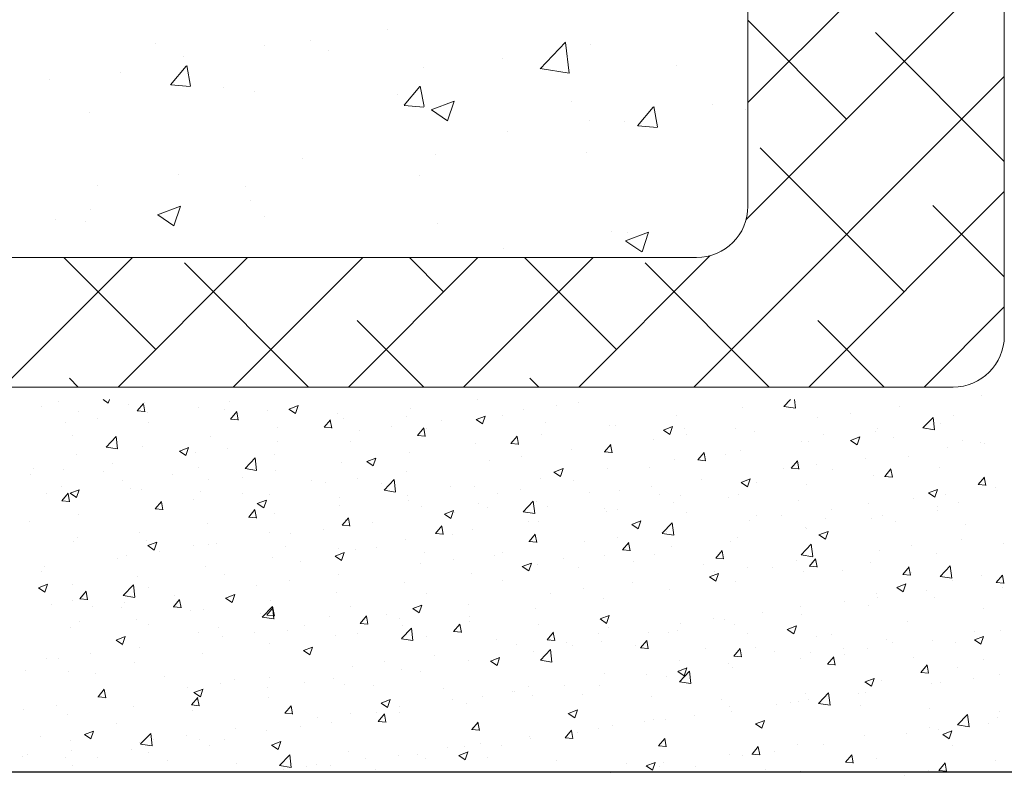
# Model space of a CAD drawing. Units: millimetres. Extents: x 18466 to 18763, y 3252 to 3469.
# Drawn here: x 18562 to 18600, y 3299 to 3328 of the extents above; entities that cross this region are included whole.
import ezdxf

# ---------------------------------------------------------------- set-up
doc = ezdxf.new("R2010")
doc.units = ezdxf.units.MM
doc.layers.get('0').update_dxf_attribs({"lineweight": 25})
for name, color, linetype, lineweight in [('Lienen Ziegel', 7, 'Continuous', 15), ('Putz Sch', 252, 'Continuous', 20), ('Putznetz Sch', 254, 'Continuous', 15)]:
    doc.layers.add(name, color=color, linetype=linetype, lineweight=lineweight)

msp = doc.modelspace()

# ---------------------------------------------------------------- linework, layer by layer
msp.add_line((18626.111, 3299.015), (18495.076, 3299.015))
at = {"layer": 'Lienen Ziegel'}
for p, q in [((18590.392, 3338.691), (18590.392, 3321.076)), ((18590.392, 3338.691), (18590.392, 3321.076)), ((18600.392, 3336.976), (18600.392, 3316.023)), ((18600.392, 3336.976), (18600.392, 3316.023)), ((18547.394, 3319.076), (18588.392, 3319.076)), ((18547.394, 3319.076), (18588.392, 3319.076)), ((18598.392, 3314.026), (18495.392, 3314.026)), ((18598.392, 3314.026), (18495.392, 3314.026)), ((18579.851, 3314.02), (18579.851, 3314.02)), ((18579.851, 3314.02), (18579.851, 3314.02)), ((18579.851, 3314.02), (18579.851, 3314.02)), ((18579.851, 3314.02), (18579.851, 3314.02)), ((18579.851, 3313.529), (18579.851, 3313.529)), ((18579.851, 3313.529), (18579.851, 3313.529))]:
    msp.add_line(p, q, dxfattribs=at)
for centre, end in [((18588.392, 3321.076), 0), ((18588.392, 3321.076), 0), ((18598.392, 3316.026), 359.9156), ((18598.392, 3316.026), 359.9156)]:
    msp.add_arc(centre, 2, 270, end, dxfattribs=at)
at = {"layer": 'Putz Sch'}
for p, q in [((18599.519, 3313.683), (18599.519, 3313.683)), ((18599.519, 3313.683), (18599.519, 3313.683)), ((18562.856, 3313.266), (18562.856, 3313.266)), ((18563.526, 3313.445), (18563.526, 3313.445)), ((18565.25, 3313.535), (18565.449, 3313.401)), ((18565.449, 3313.402), (18565.494, 3313.535)), ((18566.238, 3313.331), (18566.238, 3313.331)), ((18566.579, 3313.094), (18566.824, 3313.386)), ((18566.878, 3313.06), (18566.82, 3313.378)), ((18566.854, 3313.418), (18566.854, 3313.418)), ((18566.854, 3313.418), (18566.854, 3313.418)), ((18568.95, 3313.216), (18568.95, 3313.216)), ((18570.172, 3313.475), (18570.172, 3313.475)), ((18570.172, 3313.475), (18570.172, 3313.475)), ((18570.172, 3313.475), (18570.172, 3313.475)), ((18572.498, 3313.165), (18572.854, 3313.301)), ((18572.749, 3312.995), (18572.852, 3313.302)), ((18579.851, 3313.529), (18579.851, 3313.529)), ((18579.851, 3313.529), (18579.851, 3313.529)), ((18579.851, 3313.529), (18579.851, 3313.529)), ((18582.915, 3313.325), (18582.915, 3313.325)), ((18583.789, 3313.424), (18583.789, 3313.424)), ((18583.789, 3313.424), (18583.789, 3313.424)), ((18590.168, 3313.227), (18590.168, 3313.227)), ((18591.796, 3313.273), (18592.048, 3313.535)), ((18591.797, 3313.271), (18592.249, 3313.201)), ((18592.248, 3313.203), (18592.21, 3313.535)), ((18596.311, 3313.261), (18596.311, 3313.261)), ((18564.288, 3313.092), (18564.288, 3313.092)), ((18566.575, 3313.094), (18566.879, 3313.068)), ((18566.964, 3313.053), (18566.964, 3313.053)), ((18569.999, 3313.167), (18569.999, 3313.167)), ((18570.222, 3312.775), (18570.467, 3313.067)), ((18570.522, 3312.741), (18570.463, 3313.059)), ((18571.662, 3313.102), (18571.662, 3313.102)), ((18572.497, 3313.165), (18572.749, 3312.995)), ((18574.374, 3312.987), (18574.374, 3312.987)), ((18577.086, 3312.872), (18577.086, 3312.872)), ((18577.243, 3313.171), (18577.243, 3313.171)), ((18579.799, 3312.758), (18580.155, 3312.894)), ((18580.05, 3312.588), (18580.153, 3312.895)), ((18580.827, 3312.915), (18580.827, 3312.915)), ((18581.644, 3313.158), (18581.644, 3313.158)), ((18587.602, 3312.902), (18587.602, 3312.902)), ((18593.115, 3312.84), (18593.115, 3312.84)), ((18594.387, 3313.008), (18594.387, 3313.008)), ((18597.218, 3312.433), (18597.614, 3312.845)), ((18597.67, 3312.362), (18597.614, 3312.845)), ((18598.392, 3312.935), (18598.392, 3312.935)), ((18563.768, 3312.632), (18563.768, 3312.632)), ((18565.04, 3312.799), (18565.04, 3312.799)), ((18567.036, 3312.659), (18567.036, 3312.659)), ((18570.219, 3312.776), (18570.523, 3312.749)), ((18572.038, 3312.465), (18572.038, 3312.465)), ((18573.863, 3312.457), (18574.166, 3312.43)), ((18573.866, 3312.457), (18574.111, 3312.749)), ((18574.166, 3312.422), (18574.107, 3312.741)), ((18574.604, 3312.79), (18574.604, 3312.79)), ((18576.511, 3312.482), (18576.511, 3312.482)), ((18577.51, 3312.138), (18577.755, 3312.43)), ((18578.435, 3312.735), (18578.435, 3312.735)), ((18579.797, 3312.758), (18580.05, 3312.588)), ((18579.797, 3312.758), (18579.797, 3312.758)), ((18582.509, 3312.643), (18582.509, 3312.643)), ((18584.994, 3312.544), (18584.994, 3312.544)), ((18585.221, 3312.529), (18585.221, 3312.529)), ((18587.1, 3312.351), (18587.455, 3312.488)), ((18587.351, 3312.181), (18587.454, 3312.488)), ((18595.43, 3312.427), (18595.43, 3312.427)), ((18597.218, 3312.43), (18597.67, 3312.36)), ((18597.919, 3312.6), (18597.919, 3312.6)), ((18564.074, 3312.15), (18564.074, 3312.15)), ((18565.362, 3311.688), (18565.758, 3312.101)), ((18565.814, 3311.618), (18565.758, 3312.1)), ((18569.43, 3312.107), (18569.43, 3312.107)), ((18575.24, 3312.315), (18575.24, 3312.315)), ((18577.506, 3312.138), (18577.81, 3312.111)), ((18577.809, 3312.103), (18577.751, 3312.422)), ((18577.864, 3312.407), (18577.864, 3312.407)), ((18581.153, 3311.819), (18581.398, 3312.111)), ((18581.453, 3311.785), (18581.394, 3312.103)), ((18582.355, 3312.163), (18582.355, 3312.163)), ((18587.098, 3312.351), (18587.351, 3312.181)), ((18587.933, 3312.414), (18587.933, 3312.414)), ((18587.983, 3312.165), (18587.983, 3312.165)), ((18589.907, 3312.418), (18589.907, 3312.418)), ((18590.645, 3312.3), (18590.645, 3312.3)), ((18593.356, 3312.185), (18593.356, 3312.185)), ((18594.4, 3311.944), (18594.756, 3312.081)), ((18594.651, 3311.775), (18594.754, 3312.082)), ((18595.353, 3312.274), (18595.353, 3312.274)), ((18596.068, 3312.07), (18596.068, 3312.07)), ((18565.362, 3311.686), (18565.814, 3311.616)), ((18566.792, 3311.727), (18566.792, 3311.727)), ((18568.23, 3311.526), (18568.586, 3311.663)), ((18568.481, 3311.357), (18568.584, 3311.664)), ((18572.031, 3311.892), (18572.031, 3311.892)), ((18574.901, 3311.898), (18574.901, 3311.898)), ((18579.789, 3311.838), (18579.789, 3311.838)), ((18581.15, 3311.819), (18581.454, 3311.793)), ((18584.797, 3311.5), (18585.042, 3311.792)), ((18585.097, 3311.466), (18585.038, 3311.784)), ((18586.711, 3311.997), (18586.711, 3311.997)), ((18592.467, 3311.918), (18592.467, 3311.918)), ((18592.745, 3311.917), (18592.745, 3311.917)), ((18594.399, 3311.944), (18594.651, 3311.774)), ((18598.183, 3311.68), (18598.183, 3311.68)), ((18598.78, 3311.956), (18598.78, 3311.956)), ((18599.454, 3311.847), (18599.454, 3311.847)), ((18599.61, 3311.82), (18599.61, 3311.82)), ((18564.226, 3311.401), (18564.226, 3311.401)), ((18568.228, 3311.527), (18568.481, 3311.356)), ((18568.836, 3311.472), (18568.836, 3311.472)), ((18570.107, 3311.639), (18570.107, 3311.639)), ((18571.939, 3311.39), (18571.939, 3311.39)), ((18577.181, 3311.48), (18577.181, 3311.48)), ((18581.579, 3311.322), (18581.579, 3311.322)), ((18583.503, 3311.575), (18583.503, 3311.575)), ((18584.794, 3311.5), (18585.097, 3311.474)), ((18588.441, 3311.182), (18588.686, 3311.473)), ((18588.74, 3311.147), (18588.682, 3311.465)), ((18589.505, 3311.41), (18589.505, 3311.41)), ((18590.106, 3311.536), (18590.106, 3311.536)), ((18596.647, 3311.311), (18596.647, 3311.311)), ((18565.627, 3311.049), (18565.627, 3311.049)), ((18570.783, 3310.847), (18571.179, 3311.26)), ((18571.235, 3310.777), (18571.179, 3311.26)), ((18574.543, 3311.099), (18574.543, 3311.099)), ((18575.529, 3311.12), (18575.782, 3310.949)), ((18575.531, 3311.119), (18575.886, 3311.256)), ((18575.782, 3310.95), (18575.885, 3311.257)), ((18580.307, 3311.154), (18580.307, 3311.154)), ((18586.542, 3310.901), (18586.542, 3310.901)), ((18587.54, 3311.211), (18587.54, 3311.211)), ((18588.437, 3311.182), (18588.741, 3311.155)), ((18592.084, 3310.863), (18592.329, 3311.155)), ((18592.384, 3310.828), (18592.325, 3311.147)), ((18593.051, 3311.004), (18593.051, 3311.004)), ((18594.974, 3311.257), (18594.974, 3311.257)), ((18597.857, 3310.908), (18597.857, 3310.908)), ((18562.432, 3310.628), (18562.432, 3310.628)), ((18562.537, 3310.849), (18562.537, 3310.849)), ((18563.703, 3310.796), (18563.703, 3310.796)), ((18565.249, 3310.735), (18565.249, 3310.735)), ((18567.961, 3310.62), (18567.961, 3310.62)), ((18568.976, 3310.881), (18568.976, 3310.881)), ((18570.673, 3310.506), (18570.673, 3310.506)), ((18570.784, 3310.845), (18571.236, 3310.775)), ((18571.977, 3310.774), (18571.977, 3310.774)), ((18577.099, 3310.732), (18577.099, 3310.732)), ((18582.83, 3310.713), (18583.082, 3310.542)), ((18582.831, 3310.713), (18583.187, 3310.849)), ((18583.082, 3310.543), (18583.185, 3310.85)), ((18584.932, 3310.853), (18584.932, 3310.853)), ((18591.779, 3310.837), (18591.779, 3310.837)), ((18592.081, 3310.863), (18592.385, 3310.836)), ((18593.684, 3310.803), (18593.684, 3310.803)), ((18595.291, 3310.583), (18595.291, 3310.583)), ((18595.725, 3310.544), (18596.028, 3310.518)), ((18595.728, 3310.544), (18595.973, 3310.836)), ((18596.028, 3310.509), (18595.969, 3310.828)), ((18599.372, 3310.225), (18599.617, 3310.517)), ((18599.672, 3310.191), (18599.613, 3310.509)), ((18563.608, 3310.167), (18563.608, 3310.167)), ((18566.014, 3310.373), (18566.014, 3310.373)), ((18569.368, 3310.416), (18569.368, 3310.416)), ((18573.384, 3310.391), (18573.384, 3310.391)), ((18573.903, 3310.311), (18573.903, 3310.311)), ((18575.175, 3310.478), (18575.175, 3310.478)), ((18576.096, 3310.277), (18576.096, 3310.277)), ((18576.205, 3310.007), (18576.601, 3310.419)), ((18576.657, 3309.936), (18576.601, 3310.419)), ((18578.808, 3310.162), (18578.808, 3310.162)), ((18579.728, 3310.147), (18579.728, 3310.147)), ((18582.294, 3310.472), (18582.294, 3310.472)), ((18583.579, 3310.393), (18583.579, 3310.393)), ((18586.647, 3310.161), (18586.647, 3310.161)), ((18588.571, 3310.414), (18588.571, 3310.414)), ((18590.13, 3310.306), (18590.383, 3310.136)), ((18590.132, 3310.306), (18590.488, 3310.442)), ((18590.383, 3310.136), (18590.486, 3310.443)), ((18590.722, 3310.294), (18590.722, 3310.294)), ((18592.683, 3310.226), (18592.683, 3310.226)), ((18599.368, 3310.225), (18599.672, 3310.199)), ((18563.051, 3309.864), (18563.051, 3309.864)), ((18563.64, 3309.592), (18563.885, 3309.884)), ((18563.94, 3309.557), (18563.881, 3309.876)), ((18563.96, 3309.888), (18564.213, 3309.718)), ((18563.962, 3309.888), (18564.317, 3310.024)), ((18564.213, 3309.718), (18564.316, 3310.025)), ((18566.32, 3310.053), (18566.32, 3310.053)), ((18566.73, 3310.035), (18566.73, 3310.035)), ((18569.032, 3309.938), (18569.032, 3309.938)), ((18570.695, 3309.889), (18570.695, 3309.889)), ((18571.744, 3309.823), (18571.744, 3309.823)), ((18576.206, 3310.004), (18576.657, 3309.934)), ((18577.119, 3309.789), (18577.119, 3309.789)), ((18580.617, 3309.884), (18580.617, 3309.884)), ((18581.52, 3310.047), (18581.52, 3310.047)), ((18584.232, 3309.933), (18584.232, 3309.933)), ((18585.375, 3309.994), (18585.375, 3309.994)), ((18586.944, 3309.818), (18586.944, 3309.818)), ((18587.759, 3309.786), (18587.759, 3309.786)), ((18590.044, 3309.845), (18590.044, 3309.845)), ((18597.431, 3309.899), (18597.684, 3309.729)), ((18597.432, 3309.899), (18597.788, 3310.035)), ((18597.684, 3309.729), (18597.787, 3310.036)), ((18598.118, 3309.844), (18598.118, 3309.844)), ((18600.042, 3310.097), (18600.042, 3310.097)), ((18563.636, 3309.592), (18563.94, 3309.565)), ((18564.164, 3309.71), (18564.164, 3309.71)), ((18567.283, 3309.273), (18567.528, 3309.565)), ((18567.499, 3309.468), (18567.499, 3309.468)), ((18567.583, 3309.239), (18567.525, 3309.557)), ((18568.771, 3309.635), (18568.771, 3309.635)), ((18571.261, 3309.481), (18571.513, 3309.311)), ((18571.262, 3309.481), (18571.618, 3309.618)), ((18571.513, 3309.311), (18571.616, 3309.618)), ((18574.456, 3309.709), (18574.456, 3309.709)), ((18574.481, 3309.408), (18574.481, 3309.408)), ((18577.167, 3309.594), (18577.167, 3309.594)), ((18577.654, 3309.376), (18577.654, 3309.376)), ((18579.879, 3309.48), (18579.879, 3309.48)), ((18581.627, 3309.166), (18582.022, 3309.578)), ((18582.079, 3309.095), (18582.023, 3309.578)), ((18582.167, 3309.571), (18582.167, 3309.571)), ((18582.591, 3309.365), (18582.591, 3309.365)), ((18587.479, 3309.519), (18587.479, 3309.519)), ((18589.655, 3309.704), (18589.655, 3309.704)), ((18592.367, 3309.589), (18592.367, 3309.589)), ((18595.079, 3309.475), (18595.079, 3309.475)), ((18596.846, 3309.676), (18596.846, 3309.676)), ((18597.791, 3309.36), (18597.791, 3309.36)), ((18598.587, 3309.534), (18598.587, 3309.534)), ((18564.291, 3309.046), (18564.291, 3309.046)), ((18567.28, 3309.273), (18567.584, 3309.247)), ((18570.927, 3308.954), (18571.172, 3309.246)), ((18571.227, 3308.92), (18571.168, 3309.238)), ((18571.915, 3309.083), (18571.915, 3309.083)), ((18578.561, 3309.074), (18578.814, 3308.904)), ((18578.563, 3309.074), (18578.919, 3309.211)), ((18578.814, 3308.905), (18578.917, 3309.212)), ((18578.971, 3309.151), (18578.971, 3309.151)), ((18580.243, 3309.318), (18580.243, 3309.318)), ((18581.627, 3309.163), (18582.079, 3309.093)), ((18584.797, 3309.277), (18584.797, 3309.277)), ((18584.87, 3309.162), (18584.87, 3309.162)), ((18585.303, 3309.251), (18585.303, 3309.251)), ((18588.015, 3309.136), (18588.015, 3309.136)), ((18590.726, 3309.021), (18590.726, 3309.021)), ((18591.714, 3309.001), (18591.714, 3309.001)), ((18593.638, 3309.254), (18593.638, 3309.254)), ((18595.625, 3309.025), (18595.625, 3309.025)), ((18597.795, 3309.217), (18597.795, 3309.217)), ((18562.367, 3308.792), (18562.367, 3308.792)), ((18569.307, 3308.725), (18569.307, 3308.725)), ((18570.924, 3308.954), (18571.227, 3308.928)), ((18574.567, 3308.636), (18574.871, 3308.609)), ((18574.571, 3308.636), (18574.816, 3308.927)), ((18574.692, 3308.867), (18574.692, 3308.867)), ((18574.871, 3308.601), (18574.812, 3308.919)), ((18575.763, 3308.728), (18575.763, 3308.728)), ((18578.215, 3308.317), (18578.459, 3308.609)), ((18578.514, 3308.282), (18578.456, 3308.601)), ((18581.834, 3308.769), (18581.834, 3308.769)), ((18582.232, 3308.781), (18582.232, 3308.781)), ((18585.862, 3308.668), (18586.115, 3308.497)), ((18585.864, 3308.667), (18586.219, 3308.804)), ((18586.115, 3308.498), (18586.218, 3308.805)), ((18587.048, 3308.325), (18587.444, 3308.737)), ((18587.5, 3308.255), (18587.444, 3308.737)), ((18590.442, 3308.833), (18590.442, 3308.833)), ((18593.438, 3308.907), (18593.438, 3308.907)), ((18595.229, 3308.892), (18595.229, 3308.892)), ((18596.15, 3308.792), (18596.15, 3308.792)), ((18598.862, 3308.678), (18598.862, 3308.678)), ((18566.668, 3308.344), (18566.668, 3308.344)), ((18571.729, 3308.359), (18571.729, 3308.359)), ((18572.567, 3308.307), (18572.567, 3308.307)), ((18573.839, 3308.475), (18573.839, 3308.475)), ((18578.211, 3308.317), (18578.515, 3308.29)), ((18578.871, 3308.26), (18578.871, 3308.26)), ((18579.666, 3308.456), (18579.666, 3308.456)), ((18581.858, 3307.998), (18582.103, 3308.29)), ((18582.158, 3307.963), (18582.099, 3308.282)), ((18587.049, 3308.322), (18587.501, 3308.252)), ((18587.234, 3308.411), (18587.234, 3308.411)), ((18592.621, 3308.534), (18592.621, 3308.534)), ((18592.662, 3308.517), (18592.662, 3308.517)), ((18593.163, 3308.261), (18593.415, 3308.09)), ((18593.164, 3308.26), (18593.52, 3308.397)), ((18593.415, 3308.091), (18593.518, 3308.398)), ((18564.102, 3308.019), (18564.102, 3308.019)), ((18564.238, 3308.153), (18564.238, 3308.153)), ((18566.95, 3308.038), (18566.95, 3308.038)), ((18566.992, 3307.843), (18567.245, 3307.672)), ((18566.994, 3307.843), (18567.35, 3307.979)), ((18567.245, 3307.673), (18567.348, 3307.98)), ((18568.766, 3307.85), (18568.766, 3307.85)), ((18569.359, 3307.885), (18569.359, 3307.885)), ((18569.662, 3307.924), (18569.662, 3307.924)), ((18577.058, 3308.098), (18577.058, 3308.098)), ((18581.855, 3307.998), (18582.158, 3307.972)), ((18584.038, 3307.99), (18584.038, 3307.99)), ((18585.31, 3308.157), (18585.31, 3308.157)), ((18585.502, 3307.679), (18585.747, 3307.971)), ((18585.802, 3307.645), (18585.743, 3307.963)), ((18587.417, 3307.828), (18587.417, 3307.828)), ((18589.699, 3308.008), (18589.699, 3308.008)), ((18589.983, 3308.154), (18589.983, 3308.154)), ((18592.47, 3307.484), (18592.865, 3307.896)), ((18592.922, 3307.414), (18592.866, 3307.896)), ((18596.782, 3307.84), (18596.782, 3307.84)), ((18598.706, 3308.093), (18598.706, 3308.093)), ((18600.372, 3307.907), (18600.372, 3307.907)), ((18566.163, 3307.464), (18566.163, 3307.464)), ((18567.435, 3307.632), (18567.435, 3307.632)), ((18572.374, 3307.809), (18572.374, 3307.809)), ((18574.293, 3307.436), (18574.546, 3307.266)), ((18574.295, 3307.436), (18574.65, 3307.572)), ((18574.419, 3307.717), (18574.419, 3307.717)), ((18574.546, 3307.266), (18574.649, 3307.573)), ((18575.086, 3307.694), (18575.086, 3307.694)), ((18575.909, 3307.752), (18575.909, 3307.752)), ((18577.797, 3307.58), (18577.797, 3307.58)), ((18580.509, 3307.465), (18580.509, 3307.465)), ((18580.83, 3307.568), (18580.83, 3307.568)), ((18584.808, 3307.471), (18584.808, 3307.471)), ((18585.498, 3307.679), (18585.802, 3307.653)), ((18586.737, 3307.5), (18586.737, 3307.5)), ((18589.146, 3307.36), (18589.391, 3307.652)), ((18589.445, 3307.326), (18589.387, 3307.644)), ((18592.47, 3307.482), (18592.922, 3307.412)), ((18595.51, 3307.673), (18595.51, 3307.673)), ((18597.734, 3307.526), (18597.734, 3307.526)), ((18565.804, 3307.342), (18565.804, 3307.342)), ((18571.853, 3307.392), (18571.853, 3307.392)), ((18572.946, 3307.243), (18572.946, 3307.243)), ((18577.634, 3307.147), (18577.634, 3307.147)), ((18578.906, 3307.314), (18578.906, 3307.314)), ((18581.595, 3307.029), (18581.951, 3307.165)), ((18581.846, 3306.859), (18581.949, 3307.166)), ((18582.17, 3307.09), (18582.17, 3307.09)), ((18583.221, 3307.351), (18583.221, 3307.351)), ((18585.933, 3307.236), (18585.933, 3307.236)), ((18588.645, 3307.122), (18588.645, 3307.122)), ((18589.142, 3307.361), (18589.446, 3307.334)), ((18592.302, 3307.25), (18592.302, 3307.25)), ((18592.789, 3307.042), (18593.034, 3307.333)), ((18593.089, 3307.007), (18593.03, 3307.325)), ((18595.168, 3307.201), (18595.168, 3307.201)), ((18597.891, 3306.643), (18598.287, 3307.056)), ((18598.343, 3306.573), (18598.287, 3307.055)), ((18562.841, 3306.833), (18562.841, 3306.833)), ((18562.955, 3307.042), (18562.955, 3307.042)), ((18569.245, 3307.034), (18569.245, 3307.034)), ((18569.984, 3306.735), (18569.984, 3306.735)), ((18574.426, 3306.725), (18574.426, 3306.725)), ((18579.604, 3306.765), (18579.604, 3306.765)), ((18581.594, 3307.029), (18581.846, 3306.859)), ((18583.774, 3306.991), (18583.774, 3306.991)), ((18588.896, 3306.622), (18589.252, 3306.759)), ((18589.106, 3306.829), (18589.106, 3306.829)), ((18589.147, 3306.452), (18589.25, 3306.759)), ((18590.378, 3306.997), (18590.378, 3306.997)), ((18591.357, 3307.007), (18591.357, 3307.007)), ((18592.559, 3306.843), (18592.559, 3306.843)), ((18592.786, 3307.042), (18593.09, 3307.015)), ((18594.068, 3306.892), (18594.068, 3306.892)), ((18596.43, 3306.723), (18596.733, 3306.696)), ((18596.433, 3306.723), (18596.678, 3307.015)), ((18596.733, 3306.688), (18596.674, 3307.007)), ((18596.78, 3306.778), (18596.78, 3306.778)), ((18599.492, 3306.663), (18599.492, 3306.663)), ((18600.077, 3306.404), (18600.322, 3306.696)), ((18600.376, 3306.369), (18600.318, 3306.688)), ((18562.726, 3306.204), (18563.081, 3306.341)), ((18562.977, 3306.034), (18563.08, 3306.341)), ((18564.04, 3306.328), (18564.04, 3306.328)), ((18566.035, 3305.899), (18566.431, 3306.311)), ((18566.487, 3305.829), (18566.431, 3306.311)), ((18566.606, 3306.653), (18566.606, 3306.653)), ((18571.231, 3306.304), (18571.231, 3306.304)), ((18572.502, 3306.471), (18572.502, 3306.471)), ((18576.996, 3306.407), (18576.996, 3306.407)), ((18580.812, 3306.482), (18580.812, 3306.482)), ((18585.898, 3306.407), (18585.898, 3306.407)), ((18588.894, 3306.622), (18589.147, 3306.452)), ((18589.921, 3306.462), (18589.921, 3306.462)), ((18596.196, 3306.215), (18596.552, 3306.352)), ((18596.448, 3306.046), (18596.551, 3306.353)), ((18597.892, 3306.641), (18598.344, 3306.571)), ((18598.377, 3306.503), (18598.377, 3306.503)), ((18600.073, 3306.404), (18600.377, 3306.378)), ((18562.724, 3306.204), (18562.977, 3306.034)), ((18564.345, 3305.771), (18564.59, 3306.063)), ((18564.644, 3305.736), (18564.586, 3306.055)), ((18566.036, 3305.897), (18566.488, 3305.826)), ((18567.021, 3306.226), (18567.021, 3306.226)), ((18570.026, 3305.797), (18570.382, 3305.934)), ((18570.277, 3305.628), (18570.38, 3305.935)), ((18574.357, 3306.026), (18574.357, 3306.026)), ((18577.849, 3305.974), (18577.849, 3305.974)), ((18582.702, 3305.986), (18582.702, 3305.986)), ((18583.974, 3306.154), (18583.974, 3306.154)), ((18587.355, 3306.137), (18587.355, 3306.137)), ((18595.415, 3305.994), (18595.415, 3305.994)), ((18596.195, 3306.215), (18596.448, 3306.045)), ((18597.369, 3306.09), (18597.369, 3306.09)), ((18600.31, 3306.216), (18600.31, 3306.216)), ((18563.249, 3305.557), (18563.249, 3305.557)), ((18564.059, 3305.718), (18564.059, 3305.718)), ((18564.341, 3305.771), (18564.645, 3305.744)), ((18566.098, 3305.628), (18566.098, 3305.628)), ((18567.988, 3305.452), (18568.233, 3305.744)), ((18568.022, 3305.881), (18568.022, 3305.881)), ((18568.288, 3305.418), (18568.229, 3305.736)), ((18570.025, 3305.798), (18570.277, 3305.627)), ((18571.791, 3305.701), (18571.791, 3305.701)), ((18577.327, 3305.39), (18577.683, 3305.527)), ((18577.578, 3305.221), (18577.681, 3305.528)), ((18579.494, 3305.564), (18579.494, 3305.564)), ((18584.747, 3305.78), (18584.747, 3305.78)), ((18594.174, 3305.669), (18594.174, 3305.669)), ((18595.445, 3305.836), (18595.445, 3305.836)), ((18597.672, 3305.835), (18597.672, 3305.835)), ((18564.827, 3305.461), (18564.827, 3305.461)), ((18565.961, 3305.442), (18565.961, 3305.442)), ((18567.985, 3305.452), (18568.289, 3305.425)), ((18568.673, 3305.328), (18568.673, 3305.328)), ((18569.183, 3305.343), (18569.183, 3305.343)), ((18571.385, 3305.213), (18571.385, 3305.213)), ((18571.457, 3305.058), (18571.853, 3305.47)), ((18571.629, 3305.133), (18571.932, 3305.107)), ((18571.632, 3305.133), (18571.877, 3305.425)), ((18571.909, 3304.988), (18571.853, 3305.47)), ((18571.932, 3305.099), (18571.873, 3305.417)), ((18574.886, 3305.465), (18574.886, 3305.465)), ((18576.298, 3305.143), (18576.298, 3305.143)), ((18577.325, 3305.391), (18577.578, 3305.22)), ((18577.57, 3305.311), (18577.57, 3305.311)), ((18582.108, 3305.399), (18582.108, 3305.399)), ((18590.965, 3305.247), (18590.965, 3305.247)), ((18592.452, 3305.486), (18592.452, 3305.486)), ((18592.498, 3305.152), (18592.498, 3305.152)), ((18595.106, 3305.51), (18595.106, 3305.51)), ((18599.595, 3305.387), (18599.595, 3305.387)), ((18564.32, 3304.874), (18564.32, 3304.874)), ((18566.545, 3304.962), (18566.545, 3304.962)), ((18567.032, 3304.76), (18567.032, 3304.76)), ((18571.457, 3305.056), (18571.909, 3304.986)), ((18571.924, 3304.957), (18571.924, 3304.957)), ((18574.096, 3305.099), (18574.096, 3305.099)), ((18575.272, 3304.814), (18575.576, 3304.788)), ((18575.276, 3304.814), (18575.521, 3305.106)), ((18575.575, 3304.78), (18575.517, 3305.098)), ((18576.808, 3304.984), (18576.808, 3304.984)), ((18578.919, 3304.496), (18579.164, 3304.787)), ((18579.219, 3304.461), (18579.16, 3304.78)), ((18579.52, 3304.869), (18579.52, 3304.869)), ((18579.542, 3305.073), (18579.542, 3305.073)), ((18582.232, 3304.755), (18582.232, 3304.755)), ((18584.626, 3304.984), (18584.879, 3304.813)), ((18584.627, 3304.984), (18584.983, 3305.12)), ((18584.879, 3304.814), (18584.982, 3305.121)), ((18587.77, 3304.826), (18587.77, 3304.826)), ((18589.041, 3304.993), (18589.041, 3304.993)), ((18589.49, 3304.977), (18589.49, 3304.977)), ((18589.859, 3304.771), (18589.859, 3304.771)), ((18596.632, 3304.879), (18596.632, 3304.879)), ((18563.979, 3304.637), (18563.979, 3304.637)), ((18568.961, 3304.448), (18568.961, 3304.448)), ((18569.744, 3304.645), (18569.744, 3304.645)), ((18571.166, 3304.468), (18571.166, 3304.468)), ((18572.456, 3304.531), (18572.456, 3304.531)), ((18573.09, 3304.721), (18573.09, 3304.721)), ((18575.168, 3304.416), (18575.168, 3304.416)), ((18576.879, 3304.217), (18577.274, 3304.63)), ((18576.934, 3304.716), (18576.934, 3304.716)), ((18577.331, 3304.147), (18577.274, 3304.629)), ((18578.916, 3304.496), (18579.22, 3304.469)), ((18582.563, 3304.177), (18582.808, 3304.469)), ((18582.863, 3304.142), (18582.804, 3304.461)), ((18584.561, 3304.403), (18584.561, 3304.403)), ((18584.944, 3304.64), (18584.944, 3304.64)), ((18586.527, 3304.468), (18586.527, 3304.468)), ((18587.293, 3304.446), (18587.293, 3304.446)), ((18587.655, 3304.526), (18587.655, 3304.526)), ((18590.367, 3304.411), (18590.367, 3304.411)), ((18591.927, 3304.577), (18592.179, 3304.407)), ((18591.928, 3304.577), (18592.284, 3304.713)), ((18592.179, 3304.407), (18592.282, 3304.714)), ((18593.669, 3304.37), (18593.669, 3304.37)), ((18599.241, 3304.508), (18599.241, 3304.508)), ((18600.249, 3304.525), (18600.249, 3304.525)), ((18565.756, 3304.159), (18566.009, 3303.989)), ((18565.758, 3304.159), (18566.114, 3304.295)), ((18566.009, 3303.989), (18566.112, 3304.296)), ((18569.894, 3304.3), (18569.894, 3304.3)), ((18571.73, 3304.01), (18571.73, 3304.01)), ((18574.296, 3304.335), (18574.296, 3304.335)), ((18576.879, 3304.215), (18577.331, 3304.145)), ((18577.879, 3304.302), (18577.879, 3304.302)), ((18580.591, 3304.187), (18580.591, 3304.187)), ((18581.366, 3303.983), (18581.366, 3303.983)), ((18582.56, 3304.177), (18582.863, 3304.15)), ((18582.637, 3304.15), (18582.637, 3304.15)), ((18583.303, 3304.072), (18583.303, 3304.072)), ((18584.685, 3304.088), (18584.685, 3304.088)), ((18586.207, 3303.858), (18586.452, 3304.15)), ((18586.506, 3303.823), (18586.448, 3304.142)), ((18593.079, 3304.296), (18593.079, 3304.296)), ((18595.791, 3304.182), (18595.791, 3304.182)), ((18596.033, 3304.086), (18596.033, 3304.086)), ((18597.61, 3304.144), (18597.61, 3304.144)), ((18598.503, 3304.067), (18598.503, 3304.067)), ((18599.227, 3304.17), (18599.48, 3304)), ((18599.229, 3304.17), (18599.584, 3304.306)), ((18599.48, 3304), (18599.583, 3304.307)), ((18564.762, 3303.625), (18564.762, 3303.625)), ((18565.999, 3303.94), (18565.999, 3303.94)), ((18566.686, 3303.878), (18566.686, 3303.878)), ((18569.121, 3303.652), (18569.121, 3303.652)), ((18573.057, 3303.752), (18573.31, 3303.582)), ((18573.059, 3303.752), (18573.414, 3303.888)), ((18573.31, 3303.582), (18573.413, 3303.889)), ((18582.046, 3303.708), (18582.046, 3303.708)), ((18582.3, 3303.376), (18582.696, 3303.789)), ((18582.752, 3303.306), (18582.696, 3303.789)), ((18583.564, 3303.96), (18583.564, 3303.96)), ((18586.015, 3303.958), (18586.015, 3303.958)), ((18586.203, 3303.858), (18586.507, 3303.832)), ((18588.727, 3303.843), (18588.727, 3303.843)), ((18589.851, 3303.539), (18590.095, 3303.831)), ((18590.15, 3303.505), (18590.091, 3303.823)), ((18590.707, 3303.862), (18590.707, 3303.862)), ((18591.438, 3303.729), (18591.438, 3303.729)), ((18592.837, 3303.665), (18592.837, 3303.665)), ((18594.109, 3303.833), (18594.109, 3303.833)), ((18594.15, 3303.614), (18594.15, 3303.614)), ((18595.044, 3303.819), (18595.044, 3303.819)), ((18563.036, 3303.431), (18563.036, 3303.431)), ((18563.49, 3303.457), (18563.49, 3303.457)), ((18566.483, 3303.271), (18566.483, 3303.271)), ((18576.233, 3303.307), (18576.233, 3303.307)), ((18578.157, 3303.56), (18578.157, 3303.56)), ((18579.481, 3303.382), (18579.481, 3303.382)), ((18580.358, 3303.345), (18580.61, 3303.175)), ((18580.359, 3303.345), (18580.715, 3303.482)), ((18580.602, 3303.451), (18580.602, 3303.451)), ((18580.61, 3303.175), (18580.713, 3303.482)), ((18582.301, 3303.374), (18582.752, 3303.304)), ((18587.744, 3303.353), (18587.744, 3303.353)), ((18589.629, 3303.243), (18589.629, 3303.243)), ((18589.847, 3303.539), (18590.151, 3303.513)), ((18592.436, 3303.461), (18592.436, 3303.461)), ((18593.491, 3303.221), (18593.794, 3303.194)), ((18593.494, 3303.22), (18593.739, 3303.512)), ((18593.794, 3303.186), (18593.735, 3303.504)), ((18596.862, 3303.5), (18596.862, 3303.5)), ((18599.574, 3303.385), (18599.574, 3303.385)), ((18562.238, 3302.975), (18562.238, 3302.975)), ((18563.917, 3302.946), (18563.917, 3302.946)), ((18564.95, 3302.86), (18564.95, 3302.86)), ((18574.962, 3303.14), (18574.962, 3303.14)), ((18576.872, 3303.025), (18576.872, 3303.025)), ((18577.639, 3302.943), (18577.639, 3302.943)), ((18584.782, 3302.845), (18584.782, 3302.845)), ((18587.658, 3302.938), (18587.911, 3302.768)), ((18587.66, 3302.938), (18588.015, 3303.075)), ((18587.705, 3302.99), (18587.705, 3302.99)), ((18587.722, 3302.536), (18588.117, 3302.948)), ((18587.911, 3302.769), (18588.014, 3303.076)), ((18588.174, 3302.465), (18588.118, 3302.948)), ((18589.797, 3303.08), (18589.797, 3303.08)), ((18597.134, 3302.902), (18597.438, 3302.875)), ((18597.138, 3302.902), (18597.383, 3303.194)), ((18597.437, 3302.867), (18597.379, 3303.186)), ((18598.572, 3303.101), (18598.572, 3303.101)), ((18600.187, 3302.834), (18600.187, 3302.834)), ((18567.662, 3302.745), (18567.662, 3302.745)), ((18569.829, 3302.464), (18569.829, 3302.464)), ((18570.374, 3302.631), (18570.374, 3302.631)), ((18571.753, 3302.717), (18571.753, 3302.717)), ((18573.086, 3302.516), (18573.086, 3302.516)), ((18574.234, 3302.644), (18574.234, 3302.644)), ((18586.433, 3302.822), (18586.433, 3302.822)), ((18587.231, 3302.755), (18587.231, 3302.755)), ((18587.722, 3302.533), (18588.174, 3302.463)), ((18594.959, 3302.532), (18595.212, 3302.361)), ((18594.96, 3302.531), (18595.316, 3302.668)), ((18595.212, 3302.362), (18595.315, 3302.669)), ((18595.61, 3302.592), (18595.61, 3302.592)), ((18597.548, 3302.453), (18597.548, 3302.453)), ((18597.905, 3302.505), (18597.905, 3302.505)), ((18599.176, 3302.672), (18599.176, 3302.672)), ((18565.05, 3301.95), (18565.294, 3302.241)), ((18565.349, 3301.915), (18565.29, 3302.234)), ((18568.558, 3302.297), (18568.558, 3302.297)), ((18568.789, 3302.114), (18569.041, 3301.943)), ((18568.79, 3302.113), (18569.146, 3302.25)), ((18569.041, 3301.944), (18569.144, 3302.251)), ((18571.668, 3302.319), (18571.668, 3302.319)), ((18574.677, 3302.434), (18574.677, 3302.434)), ((18575.798, 3302.402), (18575.798, 3302.402)), ((18578.509, 3302.287), (18578.509, 3302.287)), ((18581.221, 3302.173), (18581.221, 3302.173)), ((18581.301, 3302.147), (18581.301, 3302.147)), ((18581.819, 3302.336), (18581.819, 3302.336)), ((18583.225, 3302.4), (18583.225, 3302.4)), ((18583.933, 3302.058), (18583.933, 3302.058)), ((18584.623, 3302.397), (18584.623, 3302.397)), ((18592.647, 3302.084), (18592.647, 3302.084)), ((18593.143, 3301.695), (18593.539, 3302.107)), ((18593.595, 3301.624), (18593.539, 3302.107)), ((18594.696, 3302.082), (18594.696, 3302.082)), ((18594.982, 3302.128), (18594.982, 3302.128)), ((18565.046, 3301.95), (18565.35, 3301.923)), ((18565.349, 3301.874), (18565.349, 3301.874)), ((18568.693, 3301.631), (18568.938, 3301.923)), ((18568.993, 3301.596), (18568.934, 3301.915)), ((18569.06, 3301.961), (18569.06, 3301.961)), ((18571.714, 3301.926), (18571.714, 3301.926)), ((18576.089, 3301.707), (18576.342, 3301.536)), ((18576.091, 3301.707), (18576.447, 3301.843)), ((18576.342, 3301.537), (18576.445, 3301.844)), ((18578.857, 3301.827), (18578.857, 3301.827)), ((18579.419, 3301.691), (18579.419, 3301.691)), ((18580.029, 3301.979), (18580.029, 3301.979)), ((18581.985, 3302.016), (18581.985, 3302.016)), ((18586.645, 3301.943), (18586.645, 3301.943)), ((18589.357, 3301.829), (18589.357, 3301.829)), ((18592.068, 3301.714), (18592.068, 3301.714)), ((18592.374, 3301.77), (18592.374, 3301.77)), ((18592.773, 3301.829), (18592.773, 3301.829)), ((18593.144, 3301.692), (18593.596, 3301.622)), ((18562.154, 3301.453), (18562.154, 3301.453)), ((18563.425, 3301.621), (18563.425, 3301.621)), ((18566.421, 3301.58), (18566.421, 3301.58)), ((18568.69, 3301.631), (18568.993, 3301.604)), ((18568.752, 3301.417), (18568.752, 3301.417)), ((18572.333, 3301.312), (18572.637, 3301.286)), ((18572.337, 3301.312), (18572.582, 3301.604)), ((18572.637, 3301.278), (18572.578, 3301.596)), ((18574.897, 3301.303), (18574.897, 3301.303)), ((18575.894, 3301.319), (18575.894, 3301.319)), ((18576.81, 3301.334), (18576.81, 3301.334)), ((18576.821, 3301.557), (18576.821, 3301.557)), ((18583.39, 3301.3), (18583.643, 3301.13)), ((18583.391, 3301.3), (18583.747, 3301.436)), ((18583.643, 3301.13), (18583.746, 3301.437)), ((18589.684, 3301.575), (18589.684, 3301.575)), ((18589.736, 3301.389), (18589.736, 3301.389)), ((18591.501, 3301.662), (18591.501, 3301.662)), ((18594.78, 3301.6), (18594.78, 3301.6)), ((18597.492, 3301.485), (18597.492, 3301.485)), ((18600.204, 3301.371), (18600.204, 3301.371)), ((18563.855, 3301.255), (18563.855, 3301.255)), ((18565.789, 3300.909), (18565.789, 3300.909)), ((18573.625, 3301.136), (18573.625, 3301.136)), ((18574.172, 3300.953), (18574.172, 3300.953)), ((18575.977, 3300.993), (18576.281, 3300.967)), ((18575.981, 3300.993), (18576.226, 3301.285)), ((18576.28, 3300.959), (18576.222, 3301.277)), ((18579.624, 3300.674), (18579.869, 3300.966)), ((18579.924, 3300.64), (18579.865, 3300.958)), ((18586.369, 3300.986), (18586.369, 3300.986)), ((18586.722, 3301.067), (18586.722, 3301.067)), ((18587.17, 3301.064), (18587.17, 3301.064)), ((18588.293, 3301.239), (18588.293, 3301.239)), ((18590.692, 3300.893), (18591.048, 3301.029)), ((18590.943, 3300.723), (18591.046, 3301.03)), ((18598.565, 3300.854), (18598.961, 3301.266)), ((18599.017, 3300.784), (18598.961, 3301.266)), ((18599.764, 3300.922), (18599.764, 3300.922)), ((18600.125, 3301.143), (18600.125, 3301.143)), ((18564.522, 3300.475), (18564.878, 3300.612)), ((18564.773, 3300.305), (18564.876, 3300.612)), ((18566.709, 3300.11), (18567.105, 3300.522)), ((18567.161, 3300.039), (18567.105, 3300.522)), ((18570.417, 3300.714), (18570.417, 3300.714)), ((18571.606, 3300.627), (18571.606, 3300.627)), ((18572.931, 3300.81), (18572.931, 3300.81)), ((18579.621, 3300.675), (18579.924, 3300.648)), ((18583.268, 3300.356), (18583.513, 3300.648)), ((18583.568, 3300.321), (18583.509, 3300.64)), ((18583.759, 3300.558), (18583.759, 3300.558)), ((18584.561, 3300.706), (18584.561, 3300.706)), ((18585.097, 3300.819), (18585.097, 3300.819)), ((18590.691, 3300.893), (18590.943, 3300.723)), ((18597.487, 3300.762), (18597.487, 3300.762)), ((18597.84, 3300.669), (18597.84, 3300.669)), ((18597.993, 3300.486), (18598.348, 3300.623)), ((18598.244, 3300.316), (18598.347, 3300.623)), ((18598.565, 3300.851), (18599.017, 3300.781)), ((18562.826, 3300.4), (18562.826, 3300.4)), ((18563.961, 3300.264), (18563.961, 3300.264)), ((18564.52, 3300.475), (18564.773, 3300.305)), ((18566.673, 3300.15), (18566.673, 3300.15)), ((18567.221, 3300.293), (18567.221, 3300.293)), ((18568.493, 3300.46), (18568.493, 3300.46)), ((18568.998, 3300.27), (18568.998, 3300.27)), ((18569.969, 3300.302), (18569.969, 3300.302)), ((18571.822, 3300.068), (18572.178, 3300.205)), ((18572.074, 3299.899), (18572.177, 3300.206)), ((18579.965, 3300.143), (18579.965, 3300.143)), ((18581.889, 3300.396), (18581.889, 3300.396)), ((18581.923, 3300.325), (18581.923, 3300.325)), ((18583.265, 3300.356), (18583.568, 3300.329)), ((18586.912, 3300.037), (18587.157, 3300.329)), ((18587.211, 3300.002), (18587.153, 3300.321)), ((18594.921, 3300.437), (18594.921, 3300.437)), ((18596.568, 3300.501), (18596.568, 3300.501)), ((18597.991, 3300.486), (18598.244, 3300.316)), ((18564.013, 3299.871), (18564.013, 3299.871)), ((18566.359, 3299.889), (18566.359, 3299.889)), ((18566.709, 3300.107), (18567.161, 3300.037)), ((18567.006, 3299.793), (18567.006, 3299.793)), ((18569.385, 3300.035), (18569.385, 3300.035)), ((18571.821, 3300.068), (18572.074, 3299.898)), ((18572.097, 3299.92), (18572.097, 3299.92)), ((18574.808, 3299.806), (18574.808, 3299.806)), ((18578.693, 3299.976), (18578.693, 3299.976)), ((18579.123, 3299.661), (18579.479, 3299.798)), ((18579.357, 3300), (18579.357, 3300)), ((18579.374, 3299.492), (18579.477, 3299.799)), ((18580.797, 3300.05), (18580.797, 3300.05)), ((18586.908, 3300.037), (18587.212, 3300.01)), ((18590.555, 3299.718), (18590.8, 3300.01)), ((18590.855, 3299.684), (18590.796, 3300.002)), ((18591.436, 3299.826), (18591.436, 3299.826)), ((18592.312, 3300.079), (18592.312, 3300.079)), ((18593.36, 3300.079), (18593.36, 3300.079)), ((18598.362, 3300.07), (18598.362, 3300.07)), ((18562.089, 3299.617), (18562.089, 3299.617)), ((18562.32, 3299.696), (18562.32, 3299.696)), ((18563.793, 3299.564), (18563.793, 3299.564)), ((18565.032, 3299.582), (18565.032, 3299.582)), ((18567.744, 3299.467), (18567.744, 3299.467)), ((18572.13, 3299.269), (18572.526, 3299.681)), ((18572.582, 3299.198), (18572.526, 3299.681)), ((18575.485, 3299.553), (18575.485, 3299.553)), ((18576.749, 3299.642), (18576.749, 3299.642)), ((18577.52, 3299.691), (18577.52, 3299.691)), ((18577.834, 3299.541), (18577.834, 3299.541)), ((18579.122, 3299.662), (18579.374, 3299.491)), ((18580.232, 3299.577), (18580.232, 3299.577)), ((18582.944, 3299.462), (18582.944, 3299.462)), ((18586.424, 3299.254), (18586.779, 3299.391)), ((18586.675, 3299.085), (18586.778, 3299.392)), ((18587.108, 3299.373), (18587.108, 3299.373)), ((18589.674, 3299.698), (18589.674, 3299.698)), ((18590.164, 3299.658), (18590.164, 3299.658)), ((18590.552, 3299.718), (18590.856, 3299.692)), ((18594.196, 3299.399), (18594.499, 3299.373)), ((18594.199, 3299.399), (18594.444, 3299.691)), ((18594.499, 3299.365), (18594.44, 3299.683)), ((18595.4, 3299.561), (18595.4, 3299.561)), ((18597.843, 3299.081), (18598.088, 3299.372)), ((18600.063, 3299.452), (18600.063, 3299.452)), ((18564.044, 3299.285), (18564.044, 3299.285)), ((18570.456, 3299.353), (18570.456, 3299.353)), ((18572.131, 3299.266), (18572.583, 3299.196)), ((18572.289, 3299.132), (18572.289, 3299.132)), ((18573.168, 3299.238), (18573.168, 3299.238)), ((18573.561, 3299.3), (18573.561, 3299.3)), ((18574.11, 3299.262), (18574.11, 3299.262)), ((18574.871, 3299.033), (18574.871, 3299.033)), ((18575.879, 3299.123), (18575.879, 3299.123)), ((18578.591, 3299.009), (18578.591, 3299.009)), ((18584.5, 3299.015), (18584.5, 3299.015)), ((18585.656, 3299.348), (18585.656, 3299.348)), ((18586.422, 3299.255), (18586.675, 3299.084)), ((18586.956, 3299.236), (18586.956, 3299.236)), ((18588.367, 3299.233), (18588.367, 3299.233)), ((18591.079, 3299.118), (18591.079, 3299.118)), ((18592.437, 3299.053), (18592.437, 3299.053)), ((18593.791, 3299.004), (18593.791, 3299.004)), ((18597.425, 3299.071), (18597.425, 3299.071)), ((18597.839, 3299.081), (18598.143, 3299.054)), ((18598.142, 3299.046), (18598.084, 3299.364)), ((18585.032, 3298.982), (18585.032, 3298.982)), ((18596.503, 3298.889), (18596.503, 3298.889))]:
    msp.add_line(p, q, dxfattribs=at)
at = {"layer": 'Putznetz Sch'}
for p, q in [((18590.392, 3325.114), (18600.392, 3335.114)), ((18590.392, 3325.114), (18600.392, 3335.114)), ((18590.323, 3320.555), (18600.392, 3330.624)), ((18590.323, 3320.555), (18600.392, 3330.624)), ((18594.243, 3324.475), (18590.392, 3328.327)), ((18594.243, 3324.475), (18590.392, 3328.327)), ((18576.354, 3327.957), (18576.354, 3327.957)), ((18576.354, 3327.957), (18576.354, 3327.957)), ((18576.354, 3327.957), (18576.354, 3327.957)), ((18576.354, 3327.957), (18576.354, 3327.957)), ((18600.392, 3322.817), (18595.366, 3327.843)), ((18600.392, 3322.817), (18595.366, 3327.843)), ((18567.273, 3327.421), (18567.273, 3327.421)), ((18567.273, 3327.421), (18567.273, 3327.421)), ((18567.273, 3327.421), (18567.273, 3327.421)), ((18567.273, 3327.421), (18567.273, 3327.421)), ((18573.342, 3327.555), (18573.342, 3327.555)), ((18573.342, 3327.555), (18573.342, 3327.555)), ((18573.342, 3327.555), (18573.342, 3327.555)), ((18573.342, 3327.555), (18573.342, 3327.555)), ((18582.297, 3326.436), (18583.286, 3327.467)), ((18582.297, 3326.436), (18583.286, 3327.467)), ((18582.297, 3326.436), (18583.286, 3327.467)), ((18582.297, 3326.436), (18583.286, 3327.467)), ((18583.426, 3326.259), (18583.286, 3327.465)), ((18583.426, 3326.259), (18583.286, 3327.465)), ((18583.426, 3326.259), (18583.286, 3327.465)), ((18583.426, 3326.259), (18583.286, 3327.465)), ((18571.545, 3327.324), (18571.545, 3327.324)), ((18571.545, 3327.324), (18571.545, 3327.324)), ((18571.545, 3327.324), (18571.545, 3327.324)), ((18571.545, 3327.324), (18571.545, 3327.324)), ((18574.053, 3327.134), (18574.053, 3327.134)), ((18574.053, 3327.134), (18574.053, 3327.134)), ((18574.053, 3327.134), (18574.053, 3327.134)), ((18574.053, 3327.134), (18574.053, 3327.134)), ((18584.255, 3327.383), (18584.255, 3327.383)), ((18584.255, 3327.383), (18584.255, 3327.383)), ((18584.255, 3327.383), (18584.255, 3327.383)), ((18584.255, 3327.383), (18584.255, 3327.383)), ((18568.365, 3326.906), (18568.365, 3326.906)), ((18568.365, 3326.906), (18568.365, 3326.906)), ((18568.365, 3326.906), (18568.365, 3326.906)), ((18568.365, 3326.906), (18568.365, 3326.906)), ((18580.832, 3326.848), (18580.832, 3326.848)), ((18580.832, 3326.848), (18580.832, 3326.848)), ((18580.832, 3326.848), (18580.832, 3326.848)), ((18580.832, 3326.848), (18580.832, 3326.848)), ((18565.936, 3326.284), (18565.936, 3326.284)), ((18565.936, 3326.284), (18565.936, 3326.284)), ((18565.936, 3326.284), (18565.936, 3326.284)), ((18565.936, 3326.284), (18565.936, 3326.284)), ((18567.874, 3325.807), (18568.486, 3326.537)), ((18567.874, 3325.807), (18568.486, 3326.537)), ((18567.874, 3325.807), (18568.486, 3326.537)), ((18567.874, 3325.807), (18568.486, 3326.537)), ((18568.655, 3325.762), (18568.508, 3326.558)), ((18568.655, 3325.762), (18568.508, 3326.558)), ((18568.655, 3325.762), (18568.508, 3326.558)), ((18568.655, 3325.762), (18568.508, 3326.558)), ((18577.734, 3326.488), (18577.734, 3326.488)), ((18577.734, 3326.488), (18577.734, 3326.488)), ((18577.734, 3326.488), (18577.734, 3326.488)), ((18577.734, 3326.488), (18577.734, 3326.488)), ((18582.297, 3326.44), (18583.427, 3326.265)), ((18582.297, 3326.44), (18583.427, 3326.265)), ((18582.297, 3326.44), (18583.427, 3326.265)), ((18582.297, 3326.44), (18583.427, 3326.265)), ((18587.612, 3326.561), (18587.612, 3326.561)), ((18587.612, 3326.561), (18587.612, 3326.561)), ((18587.612, 3326.561), (18587.612, 3326.561)), ((18587.612, 3326.561), (18587.612, 3326.561)), ((18563.172, 3326.001), (18563.172, 3326.001)), ((18563.172, 3326.001), (18563.172, 3326.001)), ((18563.172, 3326.001), (18563.172, 3326.001)), ((18563.172, 3326.001), (18563.172, 3326.001)), ((18588.284, 3314.026), (18600.392, 3326.134)), ((18588.284, 3314.026), (18600.392, 3326.134)), ((18567.886, 3325.806), (18568.645, 3325.739)), ((18567.886, 3325.806), (18568.645, 3325.739)), ((18567.886, 3325.806), (18568.645, 3325.739)), ((18567.886, 3325.806), (18568.645, 3325.739)), ((18569.951, 3325.715), (18569.951, 3325.715)), ((18569.951, 3325.715), (18569.951, 3325.715)), ((18569.951, 3325.715), (18569.951, 3325.715)), ((18569.951, 3325.715), (18569.951, 3325.715)), ((18571.138, 3325.536), (18571.138, 3325.536)), ((18571.138, 3325.536), (18571.138, 3325.536)), ((18571.138, 3325.536), (18571.138, 3325.536)), ((18571.138, 3325.536), (18571.138, 3325.536)), ((18576.983, 3325.01), (18577.595, 3325.74)), ((18576.983, 3325.01), (18577.595, 3325.74)), ((18576.983, 3325.01), (18577.595, 3325.74)), ((18576.983, 3325.01), (18577.595, 3325.74)), ((18577.764, 3324.965), (18577.617, 3325.761)), ((18577.764, 3324.965), (18577.617, 3325.761)), ((18577.764, 3324.965), (18577.617, 3325.761)), ((18577.764, 3324.965), (18577.617, 3325.761)), ((18576.731, 3325.428), (18576.731, 3325.428)), ((18576.731, 3325.428), (18576.731, 3325.428)), ((18576.731, 3325.428), (18576.731, 3325.428)), ((18576.731, 3325.428), (18576.731, 3325.428)), ((18578.044, 3324.836), (18578.933, 3325.178)), ((18578.044, 3324.836), (18578.933, 3325.178)), ((18578.044, 3324.836), (18578.933, 3325.178)), ((18578.044, 3324.836), (18578.933, 3325.178)), ((18578.684, 3324.405), (18578.941, 3325.172)), ((18578.684, 3324.405), (18578.941, 3325.172)), ((18578.684, 3324.405), (18578.941, 3325.172)), ((18578.684, 3324.405), (18578.941, 3325.172)), ((18583.51, 3325.142), (18583.51, 3325.142)), ((18583.51, 3325.142), (18583.51, 3325.142)), ((18583.51, 3325.142), (18583.51, 3325.142)), ((18583.51, 3325.142), (18583.51, 3325.142)), ((18564.723, 3324.723), (18564.723, 3324.723)), ((18564.723, 3324.723), (18564.723, 3324.723)), ((18564.723, 3324.723), (18564.723, 3324.723)), ((18564.723, 3324.723), (18564.723, 3324.723)), ((18576.995, 3325.009), (18577.754, 3324.942)), ((18576.995, 3325.009), (18577.754, 3324.942)), ((18576.995, 3325.009), (18577.754, 3324.942)), ((18576.995, 3325.009), (18577.754, 3324.942)), ((18578.051, 3324.833), (18578.683, 3324.407)), ((18578.051, 3324.833), (18578.683, 3324.407)), ((18578.051, 3324.833), (18578.683, 3324.407)), ((18578.051, 3324.833), (18578.683, 3324.407)), ((18586.092, 3324.213), (18586.704, 3324.943)), ((18586.092, 3324.213), (18586.704, 3324.943)), ((18586.092, 3324.213), (18586.704, 3324.943)), ((18586.092, 3324.213), (18586.704, 3324.943)), ((18586.873, 3324.168), (18586.726, 3324.964)), ((18586.873, 3324.168), (18586.726, 3324.964)), ((18586.873, 3324.168), (18586.726, 3324.964)), ((18586.873, 3324.168), (18586.726, 3324.964)), ((18589.023, 3325.056), (18589.023, 3325.056)), ((18589.023, 3325.056), (18589.023, 3325.056)), ((18589.023, 3325.056), (18589.023, 3325.056)), ((18589.023, 3325.056), (18589.023, 3325.056)), ((18590.29, 3324.855), (18590.29, 3324.855)), ((18590.29, 3324.855), (18590.29, 3324.855)), ((18590.29, 3324.855), (18590.29, 3324.855)), ((18590.29, 3324.855), (18590.29, 3324.855)), ((18584.214, 3324.423), (18584.214, 3324.423)), ((18584.214, 3324.423), (18584.214, 3324.423)), ((18584.214, 3324.423), (18584.214, 3324.423)), ((18584.214, 3324.423), (18584.214, 3324.423)), ((18585.599, 3324.382), (18585.599, 3324.382)), ((18585.599, 3324.382), (18585.599, 3324.382)), ((18585.599, 3324.382), (18585.599, 3324.382)), ((18585.599, 3324.382), (18585.599, 3324.382)), ((18581.034, 3324.004), (18581.034, 3324.004)), ((18581.034, 3324.004), (18581.034, 3324.004)), ((18581.034, 3324.004), (18581.034, 3324.004)), ((18581.034, 3324.004), (18581.034, 3324.004)), ((18586.104, 3324.212), (18586.863, 3324.145)), ((18586.104, 3324.212), (18586.863, 3324.145)), ((18586.104, 3324.212), (18586.863, 3324.145)), ((18586.104, 3324.212), (18586.863, 3324.145)), ((18596.488, 3317.74), (18590.876, 3323.353)), ((18596.488, 3317.74), (18590.876, 3323.353)), ((18573.013, 3322.948), (18573.013, 3322.948)), ((18573.013, 3322.948), (18573.013, 3322.948)), ((18573.013, 3322.948), (18573.013, 3322.948)), ((18573.013, 3322.948), (18573.013, 3322.948)), ((18578.193, 3323.111), (18578.193, 3323.111)), ((18578.193, 3323.111), (18578.193, 3323.111)), ((18578.193, 3323.111), (18578.193, 3323.111)), ((18578.193, 3323.111), (18578.193, 3323.111)), ((18584.101, 3323.155), (18584.101, 3323.155)), ((18584.101, 3323.155), (18584.101, 3323.155)), ((18584.101, 3323.155), (18584.101, 3323.155)), ((18584.101, 3323.155), (18584.101, 3323.155)), ((18568.204, 3322.315), (18568.204, 3322.315)), ((18568.204, 3322.315), (18568.204, 3322.315)), ((18568.204, 3322.315), (18568.204, 3322.315)), ((18568.204, 3322.315), (18568.204, 3322.315)), ((18577.58, 3322.261), (18577.58, 3322.261)), ((18577.58, 3322.261), (18577.58, 3322.261)), ((18577.58, 3322.261), (18577.58, 3322.261)), ((18577.58, 3322.261), (18577.58, 3322.261)), ((18565.024, 3321.896), (18565.024, 3321.896)), ((18565.024, 3321.896), (18565.024, 3321.896)), ((18565.024, 3321.896), (18565.024, 3321.896)), ((18565.024, 3321.896), (18565.024, 3321.896)), ((18570.786, 3321.839), (18570.786, 3321.839)), ((18570.786, 3321.839), (18570.786, 3321.839)), ((18570.786, 3321.839), (18570.786, 3321.839)), ((18570.786, 3321.839), (18570.786, 3321.839)), ((18592.774, 3314.026), (18600.392, 3321.644)), ((18592.774, 3314.026), (18600.392, 3321.644)), ((18570.984, 3321.308), (18570.984, 3321.308)), ((18570.984, 3321.308), (18570.984, 3321.308)), ((18570.984, 3321.308), (18570.984, 3321.308)), ((18570.984, 3321.308), (18570.984, 3321.308)), ((18564.747, 3320.965), (18564.747, 3320.965)), ((18564.747, 3320.965), (18564.747, 3320.965)), ((18564.747, 3320.965), (18564.747, 3320.965)), ((18564.747, 3320.965), (18564.747, 3320.965)), ((18567.373, 3320.74), (18568.262, 3321.082)), ((18567.373, 3320.74), (18568.262, 3321.082)), ((18567.373, 3320.74), (18568.262, 3321.082)), ((18567.373, 3320.74), (18568.262, 3321.082)), ((18568.013, 3320.309), (18568.271, 3321.076)), ((18568.013, 3320.309), (18568.271, 3321.076)), ((18568.013, 3320.309), (18568.271, 3321.076)), ((18568.013, 3320.309), (18568.271, 3321.076)), ((18600.392, 3318.327), (18597.611, 3321.108)), ((18600.392, 3318.327), (18597.611, 3321.108)), ((18563.38, 3320.568), (18563.38, 3320.568)), ((18563.38, 3320.568), (18563.38, 3320.568)), ((18563.38, 3320.568), (18563.38, 3320.568)), ((18563.38, 3320.568), (18563.38, 3320.568)), ((18564.569, 3320.495), (18564.569, 3320.495)), ((18564.569, 3320.495), (18564.569, 3320.495)), ((18564.569, 3320.495), (18564.569, 3320.495)), ((18564.569, 3320.495), (18564.569, 3320.495)), ((18567.38, 3320.737), (18568.012, 3320.31)), ((18567.38, 3320.737), (18568.012, 3320.31)), ((18567.38, 3320.737), (18568.012, 3320.31)), ((18567.38, 3320.737), (18568.012, 3320.31)), ((18571.526, 3320.679), (18571.526, 3320.679)), ((18571.526, 3320.679), (18571.526, 3320.679)), ((18571.526, 3320.679), (18571.526, 3320.679)), ((18571.526, 3320.679), (18571.526, 3320.679)), ((18578.306, 3320.392), (18578.306, 3320.392)), ((18578.306, 3320.392), (18578.306, 3320.392)), ((18578.306, 3320.392), (18578.306, 3320.392)), ((18578.306, 3320.392), (18578.306, 3320.392)), ((18585.085, 3320.106), (18585.085, 3320.106)), ((18585.085, 3320.106), (18585.085, 3320.106)), ((18585.085, 3320.106), (18585.085, 3320.106)), ((18585.085, 3320.106), (18585.085, 3320.106)), ((18585.625, 3319.723), (18586.514, 3320.064)), ((18585.625, 3319.723), (18586.514, 3320.064)), ((18585.625, 3319.723), (18586.514, 3320.064)), ((18585.625, 3319.723), (18586.514, 3320.064)), ((18585.632, 3319.719), (18586.263, 3319.293)), ((18585.632, 3319.719), (18586.263, 3319.293)), ((18585.632, 3319.719), (18586.263, 3319.293)), ((18585.632, 3319.719), (18586.263, 3319.293)), ((18585.682, 3320.047), (18585.682, 3320.047)), ((18585.682, 3320.047), (18585.682, 3320.047)), ((18585.682, 3320.047), (18585.682, 3320.047)), ((18585.682, 3320.047), (18585.682, 3320.047)), ((18586.265, 3319.292), (18586.522, 3320.059)), ((18586.265, 3319.292), (18586.522, 3320.059)), ((18586.265, 3319.292), (18586.522, 3320.059)), ((18586.265, 3319.292), (18586.522, 3320.059)), ((18580.873, 3319.414), (18580.873, 3319.414)), ((18580.873, 3319.414), (18580.873, 3319.414)), ((18580.873, 3319.414), (18580.873, 3319.414)), ((18580.873, 3319.414), (18580.873, 3319.414)), ((18561.343, 3314.026), (18566.393, 3319.076)), ((18561.343, 3314.026), (18566.393, 3319.076)), ((18567.302, 3315.495), (18563.722, 3319.076)), ((18567.302, 3315.495), (18563.722, 3319.076)), ((18565.833, 3314.026), (18570.883, 3319.076)), ((18565.833, 3314.026), (18570.883, 3319.076)), ((18570.323, 3314.026), (18575.373, 3319.076)), ((18570.323, 3314.026), (18575.373, 3319.076)), ((18574.813, 3314.026), (18579.864, 3319.076)), ((18574.813, 3314.026), (18579.864, 3319.076)), ((18578.528, 3317.74), (18577.192, 3319.076)), ((18578.528, 3317.74), (18577.192, 3319.076)), ((18579.304, 3314.026), (18584.354, 3319.076)), ((18579.304, 3314.026), (18584.354, 3319.076)), ((18585.263, 3315.495), (18581.682, 3319.076)), ((18585.263, 3315.495), (18581.682, 3319.076)), ((18583.794, 3314.026), (18588.913, 3319.145)), ((18583.794, 3314.026), (18588.913, 3319.145)), ((18573.262, 3314.026), (18568.425, 3318.863)), ((18573.262, 3314.026), (18568.425, 3318.863)), ((18591.222, 3314.026), (18586.386, 3318.863)), ((18591.222, 3314.026), (18586.386, 3318.863)), ((18597.264, 3314.026), (18600.392, 3317.154)), ((18597.264, 3314.026), (18600.392, 3317.154)), ((18577.752, 3314.026), (18575.16, 3316.618)), ((18577.752, 3314.026), (18575.16, 3316.618)), ((18595.713, 3314.026), (18593.121, 3316.618)), ((18595.713, 3314.026), (18593.121, 3316.618)), ((18564.282, 3314.026), (18563.935, 3314.373)), ((18564.282, 3314.026), (18563.935, 3314.373)), ((18582.242, 3314.026), (18581.895, 3314.373)), ((18582.242, 3314.026), (18581.895, 3314.373))]:
    msp.add_line(p, q, dxfattribs=at)

doc.saveas('drawing.dxf')
